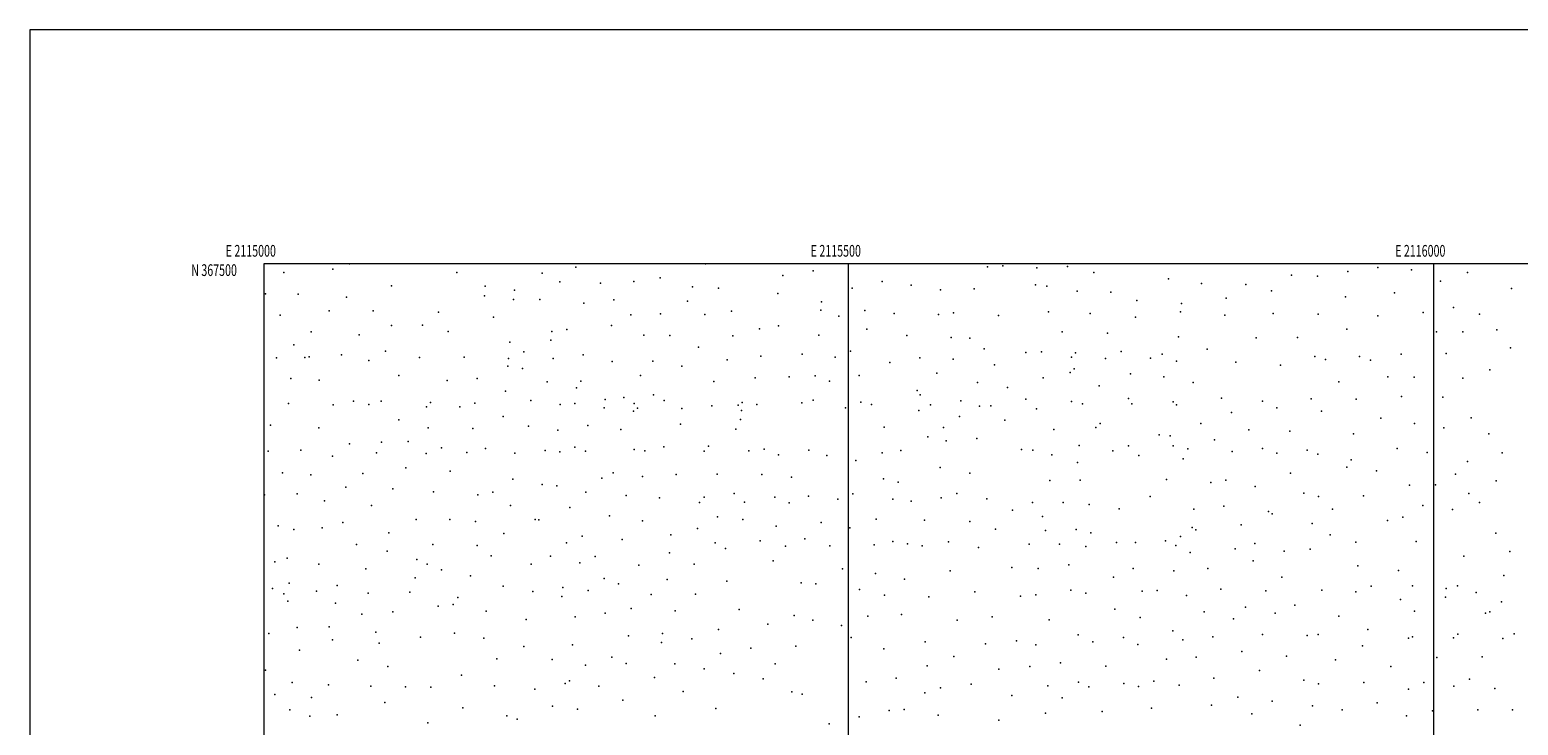
# Model space of a CAD drawing. Extents: x 2114800 to 2117700, y 364800 to 367700.
# Drawn here: x 2114800 to 2116073, y 367105 to 367700 of the extents above; entities that cross this region are included whole.
import ezdxf
from ezdxf.enums import TextEntityAlignment as Align

# ---------------------------------------------------------------- set-up
doc = ezdxf.new("R2010")
doc.units = 0
doc.header["$MEASUREMENT"] = 0
for name, color, linetype, lineweight in [('32000', 7, 'Continuous', 0), ('32001', 7, 'Continuous', 0), ('DTM SPOT ELEVATION', 2, 'Continuous', 13)]:
    doc.layers.add(name, color=color, linetype=linetype, lineweight=lineweight)
doc.styles.add('Style-WORKING', font='WORKING.shx')

msp = doc.modelspace()

# ---------------------------------------------------------------- linework, layer by layer
at = {"layer": '32000', "flags": 128}
for points in [[(2114800, 364800), (2117700, 364800), (2117700, 367700), (2114800, 367700), (2114800, 364800)], [(2115000, 365000), (2117500, 365000), (2117500, 367500), (2115000, 367500), (2115000, 365000)], [(2115500, 365000), (2115500, 367500)], [(2116000, 367500), (2116000, 365000)]]:
    msp.add_lwpolyline(points, dxfattribs=at)
at = {"layer": 'DTM SPOT ELEVATION'}
for p in [(2115017.13, 367492.34, 865.44), (2115059.15, 367495.36, 869.24), (2115073.31, 367499.85, 870.64), (2115165.13, 367492.51, 873.6), (2115237.95, 367491.82, 871.9), (2115266.88, 367497.12, 873.6), (2115338.94, 367487.99, 883.4), (2115377.85, 367499.81, 887.5), (2115443.86, 367489.91, 886.3), (2115469.66, 367493.82, 886.5), (2115618.82, 367497.25, 893.2), (2115631.92, 367498.13, 892.9), (2115661.04, 367496.35, 892.4), (2115687.32, 367497.65, 891.1), (2115709.7, 367492.46, 889.8), (2115773.55, 367487.16, 883.8), (2115878.57, 367490.25, 873.1), (2115900.95, 367489.45, 871.4), (2115926.79, 367493.41, 870.1), (2115952.65, 367496.65, 869.6), (2115981.26, 367494.7, 868.3), (2116029.27, 367492.41, 867.1), (2115109.17, 367481.08, 872.14), (2115189.42, 367480.8, 871.44), (2115214.34, 367477.31, 871.7), (2115253.13, 367484.53, 873.2), (2115287.97, 367483.25, 876.8), (2115316.4, 367484.68, 880.9), (2115366.5, 367480.34, 886.8), (2115388.79, 367479.21, 887.9), (2115439.46, 367474.44, 887.3), (2115503.2, 367479.11, 888.2), (2115528.77, 367484.8, 890.8), (2115553.61, 367481.55, 891.3), (2115578.65, 367477.72, 892.8), (2115607.33, 367478.39, 892.6), (2115659.82, 367481.9, 892.2), (2115669.67, 367480.87, 891.8), (2115695.41, 367476.61, 889.9), (2115724.33, 367475.57, 887.1), (2115801.63, 367482.92, 882.3), (2115839.56, 367482.32, 877.8), (2115861.56, 367476.65, 874.8), (2115966.85, 367475.17, 868.7), (2116006.21, 367484.92, 867.1), (2116066.81, 367478.76, 865.8), (2115001.58, 367474.12, 864.6), (2115029.43, 367473.93, 867.1), (2115070.82, 367471.46, 869.24), (2115188.69, 367472.58, 873.1), (2115213.63, 367469.25, 872.6), (2115235.95, 367469.44, 872.5), (2115273.74, 367466.29, 874.6), (2115299.32, 367469.01, 877.9), (2115362.39, 367468.05, 885.7), (2115476.99, 367467.47, 887.1), (2115746.48, 367468.58, 886.1), (2115784.53, 367465.87, 884.1), (2115822.8, 367470.46, 880.4), (2115925.01, 367471.6, 869.7), (2116017.17, 367462.52, 866.2), (2115013.99, 367455.93, 865.6), (2115056.02, 367459.57, 868.4), (2115093.71, 367459.79, 870.7), (2115149.48, 367458.59, 873.04), (2115196.58, 367454.17, 872.34), (2115313.94, 367456.37, 879.1), (2115339.32, 367457.26, 881.9), (2115377.12, 367456.54, 885.6), (2115399.84, 367459.53, 887.3), (2115476.37, 367460.32, 886.7), (2115491.61, 367455.04, 886.6), (2115514.06, 367460.06, 888.3), (2115538.97, 367457.43, 889.9), (2115576.81, 367456.49, 891.2), (2115589.65, 367457.95, 891.1), (2115628.27, 367455.65, 890.1), (2115671.03, 367458.78, 888.7), (2115706.71, 367457.33, 887.1), (2115745.27, 367454.32, 885.4), (2115783.93, 367458.73, 883.8), (2115821.61, 367456.09, 879.8), (2115863.14, 367457.51, 874.1), (2115901.43, 367456.88, 870.8), (2115952.44, 367455.47, 867.9), (2115991.23, 367458.22, 866.9), (2116039.33, 367456.93, 865.5), (2115040.62, 367441.66, 866.2), (2115081.66, 367439.16, 867.8), (2115109.4, 367447.16, 870.4), (2115135.64, 367447.36, 871.34), (2115157.58, 367442.14, 872.44), (2115246.26, 367441.9, 871.9), (2115259.11, 367443.59, 873.9), (2115297.39, 367447.21, 876.9), (2115325.09, 367438.79, 879.7), (2115347.2, 367438.61, 881.4), (2115401.16, 367438.25, 884.1), (2115423.95, 367444.21, 885.6), (2115440.17, 367446.94, 884.5), (2115474.5, 367438.98, 884.7), (2115515.75, 367443.95, 886.7), (2115549.89, 367438.64, 888.5), (2115587.83, 367436.95, 888.8), (2115603.79, 367436.46, 888.2), (2115682.65, 367441.77, 886.3), (2115721.41, 367440.48, 884.1), (2115782.16, 367437.6, 881.4), (2115848.55, 367436.61, 874.5), (2115883.94, 367436.9, 871.2), (2115925.91, 367444, 868.6), (2116002.79, 367441.61, 865.8), (2116025.2, 367441.66, 865.5), (2116054.25, 367443.36, 864.9), (2115025.67, 367430.62, 864.8), (2115104.15, 367425.32, 867.3), (2115210.45, 367433, 871.14), (2115222.41, 367424.58, 870.1), (2115245.62, 367434.71, 871.1), (2115371.59, 367428.51, 882.5), (2115501.61, 367425.17, 883.7), (2115616.04, 367427.15, 886.8), (2115651.72, 367424.08, 885.1), (2115664.86, 367424.67, 886.3), (2115694.13, 367423.78, 884.5), (2115733.05, 367424.78, 882.1), (2115806.54, 367427.05, 878.3), (2116065.95, 367428.02, 864.5), (2115010.84, 367419.58, 863.7), (2115035.18, 367419.65, 864.4), (2115038.76, 367420.36, 864.1), (2115066.5, 367422.18, 865.3), (2115089.9, 367417.33, 865.7), (2115133.2, 367419.77, 868.2), (2115171.42, 367419.99, 870.2), (2115208.63, 367412.39, 868.3), (2115209.21, 367418.95, 870.2), (2115247.4, 367419.05, 870.9), (2115273.01, 367421.99, 871.5), (2115297.8, 367416.48, 872.9), (2115332.65, 367416.58, 877.7), (2115357.5, 367412.44, 878.1), (2115396.17, 367417.7, 881.7), (2115425.12, 367420.96, 881.6), (2115460.41, 367422.77, 881.9), (2115488.62, 367420.16, 882.3), (2115535.32, 367415.45, 884.6), (2115560.97, 367419.61, 886.6), (2115589.37, 367418.45, 886.8), (2115624.65, 367413.65, 885.2), (2115690.59, 367420.1, 884.6), (2115719.63, 367419.01, 882.6), (2115758.22, 367419.24, 880.5), (2115768.14, 367422.77, 879.9), (2115780.41, 367416.71, 878.6), (2115830.99, 367415.79, 875.1), (2115869.2, 367413.15, 871.5), (2115898.53, 367420.62, 869.6), (2115907.91, 367418.11, 868.4), (2115936.86, 367420.53, 866.6), (2115946.23, 367417.44, 866.5), (2115972.36, 367422.74, 865.6), (2116010.93, 367423.09, 864.6), (2115023.17, 367401.77, 862.3), (2115047.4, 367400.51, 862.7), (2115115.54, 367404.33, 865.2), (2115156.97, 367400.16, 866.8), (2115182.46, 367401.94, 867.5), (2115221.17, 367410.51, 868.2), (2115242.43, 367398.95, 867.8), (2115271.05, 367399.55, 871.4), (2115322.11, 367404.45, 873.7), (2115384.96, 367399.29, 876.3), (2115420.28, 367402.32, 879.4), (2115449.2, 367403.3, 878.9), (2115471.47, 367404.18, 879.4), (2115483.71, 367399.57, 878.9), (2115509.22, 367404.44, 880.3), (2115575.63, 367406.5, 885.1), (2115610.32, 367398.44, 883.5), (2115666.32, 367402.53, 881.9), (2115689.47, 367406.92, 881.1), (2115693, 367410.2, 881.5), (2115741.18, 367405.88, 878.2), (2115769.69, 367403.24, 876.9), (2115794.7, 367398.28, 874.8), (2115919.1, 367398.92, 867.1), (2115961.16, 367403.32, 865.4), (2115983.61, 367403.04, 864.9), (2116025.25, 367402.15, 864.1), (2116048.38, 367409.25, 864.3), (2115206.76, 367391.05, 866.1), (2115267.32, 367393.98, 869.5), (2115307.8, 367385.57, 871.5), (2115333.31, 367387.94, 871.6), (2115558.55, 367391.67, 882.4), (2115561.36, 367387.91, 881.8), (2115636, 367394.01, 881.7), (2115714.39, 367395.59, 878.6), (2115972.69, 367386.41, 864.6), (2116007.95, 367386, 864.3), (2115021.32, 367380.4, 859.5), (2115059.27, 367379.26, 860.9), (2115076.67, 367382.39, 861.2), (2115089.99, 367379.64, 861.5), (2115100.29, 367382.42, 862.2), (2115139.08, 367377.72, 863.7), (2115142.63, 367381.18, 864.2), (2115167.66, 367377.48, 865.1), (2115180.59, 367380.67, 865.1), (2115228.25, 367383.02, 865.7), (2115253.41, 367379.49, 866.5), (2115266.11, 367380.34, 866.9), (2115291.16, 367376.76, 867.5), (2115291.79, 367383.94, 868.3), (2115316.24, 367373.95, 868.5), (2115316.83, 367380.59, 870.7), (2115319.69, 367376.47, 869.4), (2115342.3, 367383, 872.3), (2115357.5, 367376.15, 872.2), (2115383.17, 367378.55, 872.6), (2115405.53, 367378.92, 874.2), (2115408.37, 367374.43, 872.6), (2115408.95, 367381.18, 874.7), (2115421.57, 367379.66, 874.6), (2115460, 367381.11, 875.1), (2115469.65, 367383.33, 875.6), (2115497.46, 367376.65, 876.1), (2115510.41, 367381.53, 876.4), (2115519.63, 367379.71, 876.9), (2115560.23, 367374.59, 877.9), (2115570.14, 367379.28, 880.7), (2115595.96, 367382.87, 881.6), (2115611.9, 367378.17, 880.4), (2115621.63, 367378.51, 880.4), (2115651.62, 367384.25, 879.6), (2115660.68, 367375.8, 878.8), (2115690.66, 367382.14, 877.9), (2115700.15, 367380.08, 877.1), (2115739.39, 367384.67, 875.5), (2115742.25, 367380.04, 874.7), (2115777.49, 367381.77, 873.1), (2115780.47, 367379.46, 872.6), (2115818.94, 367384.92, 872.1), (2115827.42, 367372.72, 871.3), (2115853.8, 367382.53, 870.5), (2115866.22, 367376.82, 869.2), (2115895.62, 367384.39, 867.9), (2115904.31, 367374.04, 867.1), (2115933.96, 367384.07, 865.6), (2115005.85, 367361.82, 858.3), (2115115.53, 367366.63, 861.1), (2115204.86, 367369.41, 864.2), (2115226.28, 367361, 864.1), (2115277.18, 367361.51, 865.2), (2115356.35, 367362.76, 868.4), (2115407.72, 367366.91, 873.1), (2115530.52, 367360.12, 874.7), (2115581.19, 367359.97, 877.8), (2115594.8, 367369.46, 878.1), (2115633.62, 367366.31, 876.6), (2115711.37, 367359.96, 874.2), (2115714.99, 367363.22, 874.4), (2115801.26, 367363.49, 870.3), (2115955.14, 367368.03, 864.5), (2115983.73, 367363.3, 864.2), (2116032.21, 367368.13, 864.9), (2115047.27, 367359.54, 858.5), (2115100.59, 367347.45, 858.9), (2115123.5, 367347.96, 860.2), (2115140.74, 367359.76, 861.6), (2115178.67, 367358.95, 863.3), (2115251.47, 367357.66, 864.3), (2115305.42, 367358.13, 865.9), (2115403.76, 367358.65, 869.6), (2115567.76, 367351.83, 874.3), (2115583.46, 367348.66, 875.2), (2115609.56, 367350.4, 875.5), (2115675.65, 367358.11, 874.4), (2115765.6, 367353.57, 871.2), (2115775.07, 367352.86, 870.4), (2115812.75, 367349.36, 868.5), (2115842.19, 367358.02, 868.7), (2115877.36, 367356.7, 867.2), (2115931.62, 367354.64, 864.6), (2116009.07, 367359.72, 864.1), (2116047.28, 367354.6, 864.1), (2115003.93, 367339.64, 857.1), (2115031.8, 367340.51, 857.4), (2115058.9, 367335.5, 857.8), (2115073.47, 367346.06, 858.4), (2115096.32, 367338.17, 859.1), (2115138.79, 367337.71, 860.1), (2115151.88, 367342.5, 860.8), (2115173.65, 367338.62, 861.5), (2115189.72, 367341.85, 861.9), (2115214.81, 367337.97, 862.3), (2115240.52, 367340.29, 862.3), (2115253.09, 367339.06, 862.5), (2115266.12, 367343.02, 863.1), (2115275.23, 367339.59, 863.1), (2115316.62, 367341.08, 864.1), (2115325.9, 367339.94, 864.4), (2115342.03, 367343.35, 865.3), (2115376.55, 367339.74, 865.7), (2115380.18, 367343.88, 866.1), (2115414.83, 367340, 866.7), (2115427.84, 367341.55, 867.3), (2115440.15, 367336.46, 866.9), (2115465.92, 367340.6, 869.6), (2115481.42, 367335.95, 869.5), (2115528.62, 367338.23, 872.4), (2115544.63, 367340.35, 873.4), (2115648.01, 367341.2, 874.9), (2115657.67, 367340.61, 873.1), (2115673.86, 367336.68, 871.9), (2115697.13, 367344.51, 872.6), (2115726.02, 367339.99, 871.1), (2115739.29, 367344.28, 870.6), (2115748.12, 367336.14, 869.5), (2115777.58, 367344.18, 867.8), (2115790.07, 367341.65, 867.2), (2115827.95, 367339.32, 866.8), (2115853.81, 367341.97, 866.9), (2115866.3, 367338.04, 866.2), (2115892.1, 367340.54, 865.9), (2115901.31, 367337.23, 865.5), (2115969.17, 367341.93, 863.7), (2115994.66, 367338.57, 863.5), (2116058.9, 367338.2, 864.7), (2115121.47, 367325.46, 859.3), (2115159.5, 367322.57, 860.9), (2115506.15, 367331.62, 869.3), (2115578.23, 367325.72, 869.8), (2115695.89, 367329.94, 870.9), (2115786.12, 367333.01, 867.6), (2115925.99, 367326.07, 864.9), (2115929.83, 367332.27, 864.4), (2115951.48, 367322.86, 864.4), (2116029.23, 367330.84, 864.5), (2115016.19, 367321.31, 856.1), (2115040.19, 367319.45, 856.8), (2115084.79, 367320.73, 857.6), (2115212.87, 367315.9, 860.6), (2115237.97, 367311.13, 859.6), (2115250.56, 367310.12, 859.5), (2115289.12, 367316.68, 861.1), (2115298.91, 367321.17, 862.1), (2115323.96, 367317.93, 862.4), (2115352.63, 367319.72, 863.1), (2115387.61, 367320.06, 863.4), (2115425.95, 367319.86, 864.2), (2115451.21, 367317.43, 864.9), (2115529.95, 367315.91, 866.9), (2115542.31, 367313.15, 866.4), (2115603.65, 367321.01, 870.7), (2115672.02, 367314.67, 870.3), (2115698.01, 367314.78, 871.5), (2115771.94, 367315.57, 869.2), (2115809.74, 367313.05, 865.3), (2115822.64, 367314.96, 865.2), (2115847.78, 367309.41, 865.7), (2115877.73, 367320.91, 864.4), (2115979.58, 367310.75, 863.9), (2116001.91, 367310.86, 864.1), (2116018.78, 367320.07, 864.3), (2116053.68, 367314.47, 865.6), (2115000.7, 367302.35, 854.8), (2115028.55, 367303.17, 855.5), (2115051.94, 367297.17, 856.2), (2115070.2, 367308.87, 856.1), (2115110.29, 367307.39, 857.8), (2115145.24, 367305.03, 858.9), (2115182.99, 367302.31, 859.9), (2115195.8, 367304.6, 860.4), (2115275.44, 367304.51, 859.2), (2115309.87, 367301.72, 860.1), (2115338.26, 367299.74, 861.1), (2115376.43, 367300.36, 861.6), (2115402.27, 367303.53, 861.9), (2115436.99, 367300.28, 862.5), (2115465.85, 367301.36, 863.3), (2115490.8, 367298.73, 863.9), (2115503.72, 367303.23, 864.6), (2115537.74, 367298.53, 864.6), (2115553.63, 367297.02, 864.8), (2115579.31, 367299.71, 865.9), (2115592.55, 367303.6, 866.3), (2115618.21, 367298.91, 866.8), (2115757.9, 367300.83, 866.9), (2115889.15, 367303.78, 863.4), (2115901.68, 367301.02, 862.3), (2115940.21, 367301.5, 862.7), (2116030.36, 367303.51, 864.9), (2115092.27, 367293.18, 856.8), (2115210.9, 367293.37, 859.8), (2115261.64, 367291.65, 858.6), (2115295.66, 367284.36, 858.8), (2115372.69, 367295.79, 861.3), (2115387.85, 367283.63, 860.2), (2115410.99, 367296.16, 862.1), (2115449.3, 367295.53, 862.3), (2115640.18, 367289.36, 865.6), (2115657.37, 367295.78, 869.1), (2115665.94, 367283.85, 865.3), (2115683.45, 367295.71, 868.1), (2115705.78, 367294.05, 868.2), (2115731.43, 367290.3, 866.6), (2115795.16, 367290.23, 864.4), (2115820.79, 367292.63, 864.1), (2115858.92, 367288.03, 864.6), (2115862.12, 367286.17, 863.8), (2115913.63, 367290.04, 862.9), (2115991.08, 367293.15, 863.7), (2116016.4, 367289.73, 864.6), (2116039.3, 367295.83, 865.3), (2115012.25, 367276, 854.1), (2115025.9, 367272.75, 854.7), (2115049.89, 367274.19, 855.7), (2115067.54, 367278.66, 855.2), (2115130.39, 367281.22, 857.5), (2115159.17, 367281.3, 859.1), (2115180.95, 367279.53, 859.4), (2115231.96, 367281.28, 858.8), (2115235.34, 367281.05, 858.4), (2115323.98, 367280.16, 858.5), (2115370.75, 367273.59, 859.2), (2115409.69, 367281.31, 860.8), (2115438.24, 367275.46, 860.6), (2115476.51, 367278.62, 860.9), (2115501.24, 367274.13, 860.7), (2115523.7, 367281.63, 862.5), (2115564.95, 367280.64, 863.1), (2115603.57, 367279.52, 864.1), (2115625.62, 367273.06, 863.8), (2115668.43, 367271.83, 863.8), (2115694.5, 367272.72, 863.5), (2115793.85, 367274.57, 865.4), (2115797.04, 367272.38, 863.8), (2115835.61, 367276.8, 864.2), (2115896.46, 367277.81, 862.4), (2115960.88, 367280.53, 863.6), (2115973.97, 367283.39, 862.7), (2115079.44, 367260.03, 856.2), (2115106.96, 367269.76, 856.3), (2115144.58, 367259.93, 857.5), (2115182.44, 367259.06, 858.9), (2115205.38, 367269.18, 859.1), (2115259.01, 367261.46, 857.2), (2115272.17, 367267.02, 857.3), (2115306.57, 367264.31, 857.7), (2115348.18, 367268.18, 858.3), (2115385.94, 367261.45, 858.4), (2115424.4, 367263.17, 859.1), (2115446.06, 367258.39, 859.2), (2115462.71, 367264.7, 859.6), (2115484.01, 367258.67, 859.8), (2115521.79, 367259.57, 860.2), (2115537.99, 367262.36, 859.8), (2115550.53, 367260.52, 860.4), (2115563.09, 367258.66, 860.8), (2115585.55, 367262.09, 861.7), (2115654.38, 367260.13, 862.7), (2115680.47, 367260.07, 862.9), (2115702.74, 367258.18, 862.5), (2115707.24, 367269.91, 863.1), (2115729, 367261.52, 862.2), (2115745.21, 367261.61, 861.9), (2115770.91, 367263.04, 862.4), (2115779.95, 367259.1, 862.4), (2115783.92, 367266.62, 865.3), (2115847.25, 367260.79, 861.7), (2115911.88, 367268.09, 860.9), (2115933.62, 367261.8, 860.4), (2115985.25, 367262.4, 862.8), (2116053.52, 367269.63, 865.4), (2115019.97, 367248.16, 855.1), (2115105.59, 367254.3, 856.2), (2115130.78, 367247.1, 857.3), (2115194.38, 367250.11, 858.6), (2115245.3, 367249.87, 857.2), (2115283.29, 367249.66, 856.7), (2115346.86, 367252.88, 858.4), (2115394.8, 367256.39, 858.7), (2115435.69, 367245.82, 857.6), (2115611.22, 367257.39, 862.1), (2115792.06, 367253.01, 861.6), (2115830.56, 367256.25, 861.3), (2115846.04, 367245.85, 860.9), (2115872.36, 367254.22, 860.3), (2115894.67, 367255.84, 860.2), (2116026.15, 367249.92, 865.6), (2116065.24, 367253.94, 865.7), (2115009.56, 367244.95, 854.4), (2115047.11, 367243.08, 855.6), (2115087.42, 367239.1, 856.5), (2115139.67, 367243.06, 859.5), (2115151.94, 367238.32, 860.2), (2115176.81, 367233.22, 859.4), (2115228.57, 367243.12, 857.6), (2115270.18, 367244.19, 856.8), (2115320.69, 367242.1, 857.5), (2115368.08, 367243.12, 858.1), (2115494.84, 367239, 858.1), (2115523.06, 367235.07, 858.5), (2115586.93, 367237.25, 859.8), (2115639.53, 367240.32, 860.8), (2115662.16, 367239.49, 860.9), (2115688.45, 367242.48, 860.8), (2115743.37, 367239.35, 860.1), (2115778.13, 367237.32, 859.2), (2115807.11, 367239.51, 858.5), (2115935.45, 367241.61, 860.4), (2115970.29, 367237.79, 861.9), (2116060.15, 367233.33, 865.3), (2115007.6, 367222.38, 852.8), (2115021.9, 367226.89, 853.6), (2115045.06, 367220.08, 854.4), (2115062.82, 367224.96, 854.8), (2115129.38, 367231.34, 857.9), (2115204.85, 367224.4, 858.9), (2115255.67, 367223.2, 856.4), (2115277.36, 367220.67, 856.3), (2115290.94, 367230.89, 857.3), (2115303.22, 367226.32, 856.1), (2115344.88, 367230, 857.3), (2115395.83, 367228.61, 857.5), (2115459.5, 367227.18, 856.8), (2115472.03, 367226.18, 857.1), (2115509.33, 367221.47, 857.5), (2115547.97, 367230.37, 858.6), (2115690.18, 367220.87, 858.7), (2115726.5, 367231.89, 859.3), (2115751.12, 367219.97, 858.1), (2115763.99, 367220.56, 857.4), (2115818.4, 367221.74, 856.8), (2115856.82, 367220.31, 856.5), (2115870.58, 367232.04, 858.6), (2115904.6, 367220.77, 856.9), (2115946.96, 367224.37, 859.5), (2115982.21, 367224.67, 861.2), (2116011.08, 367222.15, 862.5), (2116020.71, 367224.64, 863.1), (2115017.27, 367217.66, 853.4), (2115020.56, 367211.5, 853.1), (2115061.48, 367209.73, 854.3), (2115089.18, 367218.4, 856.2), (2115124.81, 367219.22, 857.8), (2115149.15, 367207.19, 860.3), (2115161.99, 367208.47, 859.8), (2115165.95, 367214.68, 860.9), (2115229.98, 367219.77, 857.4), (2115255, 367215.49, 856.2), (2115331.13, 367217.23, 856.6), (2115369.3, 367217.58, 857.3), (2115530.64, 367216.5, 857.7), (2115568.69, 367215.22, 858.6), (2115607.97, 367219.55, 859.5), (2115647, 367215.71, 859.7), (2115660.23, 367216.87, 859.3), (2115702.94, 367218.19, 858.3), (2115789.01, 367216.37, 856.9), (2115881.47, 367207.92, 855.1), (2115933.7, 367219.48, 858.2), (2115971.85, 367212.93, 860.1), (2116010.5, 367214.78, 861.8), (2116036.63, 367218.96, 862.2), (2116058.35, 367210.76, 863.8), (2115083.92, 367200.23, 856.3), (2115110.39, 367202.39, 857.8), (2115190.24, 367203.01, 860.5), (2115224.35, 367195.71, 859.4), (2115266.16, 367197.96, 856.1), (2115291.8, 367201.25, 856.3), (2115314.02, 367205.1, 856.1), (2115351.81, 367203.2, 856.7), (2115406.5, 367204.19, 857.6), (2115453.58, 367199.1, 857.3), (2115469.38, 367195.29, 857.1), (2115516.51, 367198.65, 857.3), (2115545.39, 367199.94, 856.9), (2115592.82, 367195.09, 858.1), (2115622.86, 367198.04, 858.4), (2115671.46, 367195.48, 858.2), (2115727.74, 367204.74, 856.7), (2115749.22, 367197.37, 856.1), (2115804.08, 367202.26, 855.1), (2115829.11, 367196.49, 854.7), (2115839.29, 367206.23, 855.6), (2115864.61, 367201.12, 854.8), (2115919.21, 367198.74, 855.9), (2115983.96, 367203.02, 859.9), (2116044.63, 367201.22, 860.8), (2116048.25, 367202.34, 860.9), (2115004.25, 367183.83, 851.7), (2115028.56, 367188.81, 853.6), (2115055.95, 367189.44, 855.3), (2115095.8, 367184.94, 858.2), (2115163.26, 367184.09, 859.9), (2115311.97, 367181.75, 855.7), (2115340.9, 367183.88, 856.1), (2115388.75, 367187.2, 857.1), (2115431.07, 367191.93, 857.3), (2115494.1, 367190.59, 856.6), (2115696.34, 367182.63, 856.8), (2115777.34, 367186.09, 854.6), (2115853.81, 367182.91, 853.5), (2115892.17, 367182.01, 853.5), (2115901.52, 367182.94, 854.1), (2115944.01, 367187.15, 856.4), (2116020.92, 367183.3, 858.7), (2116069.16, 367183.59, 859.3), (2115030.66, 367169.64, 852.9), (2115058.72, 367178.42, 854.7), (2115098.63, 367175.65, 858.7), (2115134.08, 367180.8, 859.7), (2115188.21, 367179.92, 859.9), (2115222.31, 367172.83, 858.2), (2115264.09, 367174.22, 856.8), (2115340.22, 367176.05, 855.9), (2115365.98, 367179.12, 856.7), (2115416.5, 367171.2, 857.2), (2115454.86, 367172.98, 856.9), (2115502.32, 367180.27, 856.8), (2115530.18, 367170.57, 856.8), (2115565.38, 367176.76, 857.3), (2115617.2, 367174.86, 857.5), (2115643.73, 367177.5, 857.8), (2115660.26, 367174.14, 857.4), (2115708.79, 367176.55, 856.6), (2115735.03, 367180.52, 855.7), (2115747.28, 367174.28, 855.4), (2115785.84, 367178.3, 854.6), (2115811.55, 367180.93, 854.1), (2115939.4, 367173.3, 855.1), (2115978.61, 367179.87, 857.2), (2115982.22, 367180.85, 857.4), (2116017.15, 367180.09, 858.6), (2116059.43, 367179.58, 858.9), (2115080.4, 367161.02, 856.1), (2115199.39, 367162.19, 858.7), (2115246.7, 367161.5, 856.8), (2115275.22, 367156.84, 856.1), (2115297.69, 367163.55, 856.7), (2115309.9, 367158.24, 855.6), (2115351.37, 367157.87, 856.6), (2115390.5, 367166.69, 856.5), (2115437.3, 367157.95, 857.1), (2115567.16, 367156.29, 856.8), (2115590.16, 367164.07, 857.1), (2115681.35, 367158.83, 855.9), (2115771.83, 367161.74, 854.3), (2115797.34, 367163.67, 853.9), (2115836.17, 367168.28, 853.5), (2115874.37, 367164.56, 852.5), (2115916.22, 367161.22, 852.9), (2116002.85, 367163.21, 855.9), (2116041.66, 367163.98, 856.7), (2115001.53, 367152.49, 851.5), (2115106.18, 367155.51, 857.2), (2115169.19, 367148.07, 858.4), (2115334.11, 367146.19, 856.2), (2115376.65, 367153.48, 857.1), (2115401.81, 367149.7, 857.3), (2115427.04, 367144.96, 857.3), (2115540.76, 367145.52, 856.1), (2115628.53, 367153.22, 856.9), (2115655.01, 367155.65, 856.6), (2115720.08, 367155.81, 854.8), (2115812.23, 367145.69, 853.1), (2115851.34, 367152.24, 852.2), (2115889.12, 367143.94, 851.3), (2115963.67, 367155.54, 854.4), (2116030.83, 367144.89, 854.2), (2115009.65, 367131.76, 851.7), (2115024.4, 367142.05, 852.2), (2115055.33, 367139.84, 853.4), (2115091.66, 367138.91, 855.6), (2115121.15, 367138.19, 856.6), (2115142.92, 367137.84, 857.1), (2115197.37, 367139.14, 857.5), (2115231.79, 367136.17, 856.4), (2115257.65, 367141.15, 855.5), (2115261.41, 367143.46, 855.3), (2115286.38, 367138.77, 855.9), (2115358.53, 367134.15, 856.8), (2115451.51, 367133.92, 857.1), (2115460.4, 367131.96, 857.1), (2115515.17, 367142.43, 856.3), (2115565.19, 367133.01, 856.1), (2115578.49, 367137.41, 856.4), (2115604.85, 367140.53, 856.7), (2115670.37, 367139.09, 855.6), (2115696.61, 367142.11, 854.5), (2115705.55, 367138.25, 854.3), (2115735.25, 367141.02, 853.7), (2115747.9, 367138.6, 853.6), (2115761.05, 367142.94, 853.4), (2115782.62, 367139.57, 853.3), (2115901.74, 367140.89, 851.3), (2115940.44, 367142.03, 852.2), (2115978.69, 367136.12, 852.8), (2115991.92, 367141.9, 853.5), (2116017.43, 367138.73, 853.2), (2116052.46, 367136.7, 853.9), (2115022.31, 367118.54, 851.6), (2115040.77, 367128.96, 852.2), (2115103.42, 367124.91, 855.1), (2115170.21, 367120.14, 855.4), (2115246.82, 367121.72, 855.7), (2115268.39, 367119.23, 854.9), (2115307.14, 367126.93, 855.5), (2115386.46, 367119.65, 856.4), (2115547.63, 367118.77, 856.1), (2115639.74, 367130.8, 856.6), (2115682.5, 367128.8, 855.1), (2115759.15, 367119.85, 852.4), (2115810.34, 367122.47, 852.3), (2115832.96, 367129.38, 852.8), (2115862.06, 367126.06, 851.5), (2115896.55, 367121.85, 850.1), (2115922.02, 367118.44, 850.1), (2115951.97, 367124.47, 851.2), (2116038.05, 367118.67, 851.8), (2116067.62, 367118.48, 852.2), (2115039.38, 367113.05, 852.5), (2115062.72, 367114.25, 853.1), (2115140.18, 367107.39, 854.5), (2115207.82, 367113.28, 856.5), (2115216.78, 367110.65, 856.1), (2115334.82, 367113.46, 855.3), (2115483.33, 367106.49, 857.1), (2115509.04, 367112.48, 856.6), (2115534.85, 367117.84, 856.5), (2115576.5, 367113.97, 855.8), (2115628.55, 367109.66, 855.8), (2115668.41, 367115.6, 855.2), (2115716.81, 367117.02, 853.8), (2115844.72, 367115.13, 851.7), (2115886.04, 367105.4, 849.6), (2115976.91, 367113.5, 850.5), (2115999.2, 367117.7, 851.4)]:
    msp.add_point(p, dxfattribs=at)

# ---------------------------------------------------------------- texts
at = {"layer": '32001', "style": 'Style-WORKING', "width": 0.67}
for s, p in [('E 2115000', (2114988.973, 367506)), ('E 2115500', (2115489.112, 367506)), ('E 2116000', (2115988.833, 367506))]:
    msp.add_text(s, height=10, dxfattribs=at).set_placement(p, align=Align.CENTER)
msp.add_text('N 367500', height=10, dxfattribs=at).set_placement((2114977.11, 367499.5), align=Align.TOP_RIGHT)

doc.saveas('drawing.dxf')
